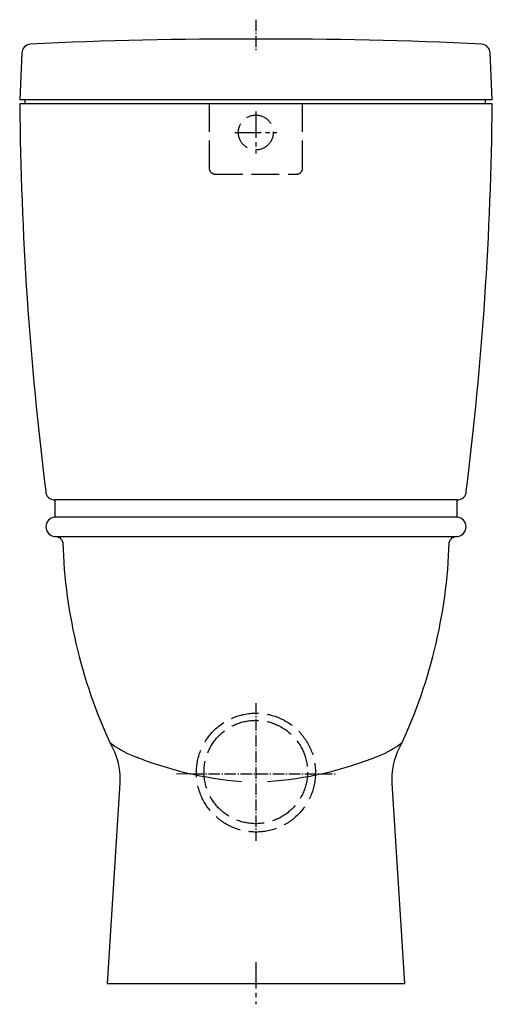
# Model space of a CAD drawing. Units: millimetres. Extents: x -203 to 202, y -18 to 827.
import ezdxf

# ---------------------------------------------------------------- set-up
doc = ezdxf.new("R2010")
doc.units = ezdxf.units.MM
for name, pattern in [('AM_DIN_F_W050', [6.25, 4.75, -1.5]), ('AM_DIN_G_W050', [13.75, 9.75, -1.5, 1, -1.5]), ('CENTER2', [1.125, 0.75, -0.125, 0.125, -0.125])]:
    doc.linetypes.add(name, pattern=pattern)

msp = doc.modelspace()

# ---------------------------------------------------------------- linework, layer by layer
at = {"color": 4, "linetype": 'AM_DIN_G_W050'}
for p, q in [((-0.01, 826.81), (-0.01, 799.31)), ((-0.21, 240.54), (-0.21, 122.49)), ((-68.16, 180.1), (68.71, 179.89))]:
    msp.add_line(p, q, dxfattribs=at)
for p, q in [((-198.19, 758.25), (196.56, 758.25)), ((196.56, 754.52), (-198.19, 754.52)), ((172.39, 415), (-172.41, 415)), ((172.39, 400), (-172.41, 400)), ((-172.41, 383.65), (172.39, 383.65))]:
    msp.add_line(p, q)
at = {"color": 4, "linetype": 'CENTER2', "ltscale": 30}
for p, q in [((-0.16, 748.11), (-0.16, 712.04)), ((-18.19, 730.07), (17.88, 730.07)), ((-0.01, 18.33), (-0.01, -17.74))]:
    msp.add_line(p, q, dxfattribs=at)
msp.add_lwpolyline([(165.6, 378.6, -0.336776), (172.39, 383.65, 0.406347), (179.99, 391.83, 0.406347), (172.39, 400), (172.39, 415, 0.434643), (180.17, 422.26, 0.028931), (202.49, 754.52), (196.56, 754.52), (196.56, 758.25), (202.49, 758.25), (200.68, 798.33, 0.363815), (193.62, 805.81, 0.014244), (-0.01, 809.99, 0.014244), (-193.64, 805.81, 0.371437), (-200.71, 798.11), (-202.51, 758.25), (-198.19, 758.25), (-198.19, 754.52), (-202.51, 754.52, 0.028931), (-180.19, 422.26, 0.434643), (-172.41, 415), (-172.41, 400, 0.406347), (-180.01, 391.83, 0.406347), (-172.41, 383.65, -0.336776), (-165.61, 378.6, 0.105777), (-121.38, 198.73, -0.11657), (-116.74, 172.02), (-127.6, 0), (127.58, 0), (116.75, 171.64, -0.118197), (121.37, 198.73, 0.105777)], format="xyb", close=True)
at = {"color": 6, "linetype": 'AM_DIN_F_W050', "ltscale": 5}
msp.add_lwpolyline([(-40.06, 754.38), (-40.06, 699.38, 0.414214), (-35.06, 694.38), (34.94, 694.38, 0.414214), (39.94, 699.38), (39.94, 754.38)], format="xyb", dxfattribs=at)
for centre, radius in [((-0.16, 730.07), 15), ((-0.05, 181.01), 51), ((-0.21, 181.51), 44.33)]:
    msp.add_circle(centre, radius, dxfattribs=at)
for centre, radius, start, end in [((-76.79, 268.68), 78.53, 231.89016, 248.68748), ((76.77, 268.68), 78.53, 291.31252, 308.10984), ((11.91, 482.05), 309.58, 247.74777, 265.47445), ((-9.32, 473.66), 300.83, 273.63352, 292.39831)]:
    msp.add_arc(centre, radius, start, end)

doc.saveas('drawing.dxf')
